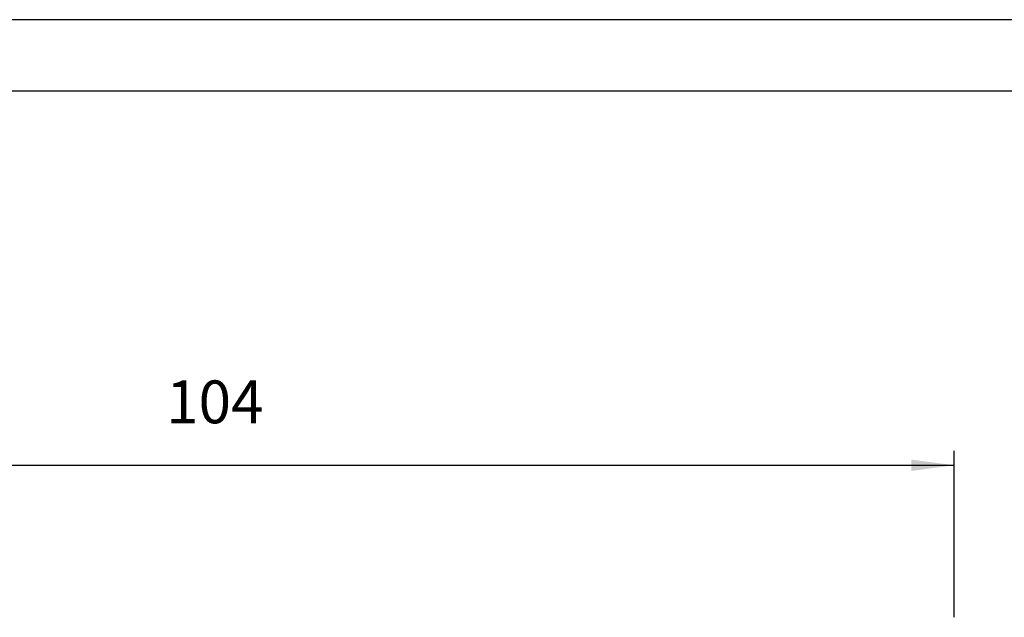
# Model space of a CAD drawing. Units: millimetres. Extents: x -210 to 0, y 0 to 297.
# Drawn here: x -140 to -71, y 255 to 297 of the extents above; entities that cross this region are included whole.
import ezdxf

# ---------------------------------------------------------------- set-up
doc = ezdxf.new("R2010")
doc.units = ezdxf.units.MM
doc.layers.add('1', color=7, linetype='Continuous')
doc.styles.add('CONVERTER_11', font='simplex.shx', dxfattribs={"width": 0.95})
doc.dimstyles.new('ME10_DIM_16', dxfattribs={"dimtxt": 3, "dimasz": 3, "dimexe": 1, "dimexo": 0.5, "dimgap": 2, "dimtad": 1, "dimzin": 12, "dimdsep": 46, "dimtxsty": 'CONVERTER_11', "dimsah": 1, "dimcen": 0.09, "dimclrd": 7, "dimclre": 7, "dimclrt": 7, "dimadec": 0, "dimazin": 0, "dimtfac": 1, "dimtdec": 4, "dimtix": 1, "dimtmove": 0, "dimatfit": 3, "dimfxl": 1, "dimtolj": 1, "dimtzin": 0, "dimarcsym": 0})

# ---------------------------------------------------------------- blocks, each defined once
blk = doc.blocks.new('_formato_A4', base_point=(-105, 148.5))
at = {"layer": '1', "color": 7, "linetype": 'Continuous'}
for p, q in [((0, 297), (-210, 297)), ((-5, 292), (-189, 292))]:
    blk.add_line(p, q, dxfattribs=at)
blk = doc.blocks.new('A4', base_point=(-105, 148.5))
at = {"layer": '1'}
blk.add_blockref('_formato_A4', (-105, 148.5), dxfattribs=at)
blk = doc.blocks.new('*D10')
at = {"layer": '1', "color": 7, "linetype": 'Continuous'}
for p, q in [((-178.139, 254.675), (-178.139, 266.798)), ((-74.139, 255.15), (-74.139, 266.798)), ((-178.139, 265.798), (-74.139, 265.798))]:
    blk.add_line(p, q, dxfattribs=at)
at = {"layer": '1', "color": 7}
for points in [[(-175.139, 266.193), (-175.139, 265.403), (-178.139, 265.798)], [(-77.139, 265.403), (-77.139, 266.193), (-74.139, 265.798)]]:
    blk.add_solid(points, dxfattribs=at)
at = {"layer": '1', "color": 7, "insert": (-129.289, 267.798), "char_height": 3, "attachment_point": 7, "rotation": 0.00028, "line_spacing_factor": 0.60024, "style": 'CONVERTER_11'}
blk.add_mtext('104', dxfattribs=at)
blk = doc.blocks.new('TOP', base_point=(-105, 148.5))
blk.add_blockref('A4', (-105, 148.5))
at = {"layer": '1'}
dim = blk.add_linear_dim(base=(-74.139, 265.798), p1=(-178.139, 254.175), p2=(-74.139, 254.65), text='104', dimstyle='ME10_DIM_16', dxfattribs=at)
dim.commit()
dim.dimension.update_dxf_attribs({"geometry": '*D10', "text_midpoint": (-126.139, 269.298), "text_rotation": 0.00014})

msp = doc.modelspace()

# ---------------------------------------------------------------- block references
msp.add_blockref('TOP', (-105, 148.5))

doc.saveas('drawing.dxf')
